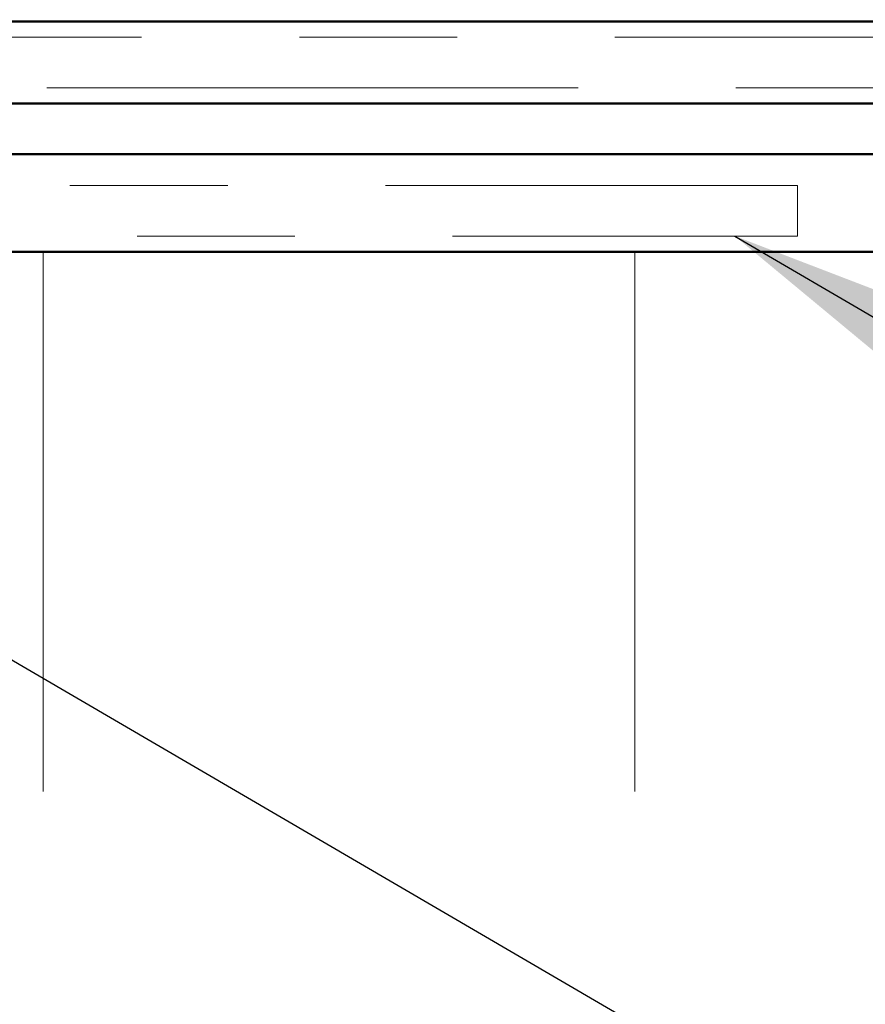
# Model space of a CAD drawing. Units: inches. Extents: x 0.6 to 33.4, y 0.6 to 21.4.
# Drawn here: x 9.4 to 9.9, y 11.9 to 12.5 of the extents above; entities that cross this region are included whole.
import ezdxf

# ---------------------------------------------------------------- set-up
doc = ezdxf.new("R2010")
doc.units = ezdxf.units.IN
doc.header["$LTSCALE"] = 2
doc.header["$MEASUREMENT"] = 0
doc.linetypes.add('DOUBLE_DASH_CHAIN', pattern=[1.2403, 0.6614, -0.0827, 0.1654, -0.0827, 0.1654, -0.0827])
for name, color, linetype, lineweight in [('Hatch (ANSI)', 7, 'Continuous', 18), ('Symbol (ANSI)', 7, 'Continuous', 25), ('Visible (ANSI)', 7, 'Continuous', 50)]:
    doc.layers.add(name, color=color, linetype=linetype, lineweight=lineweight)
doc.styles.add('Note Text (ANSI)', font='tahoma.ttf')
doc.dimstyles.new('Default (ANSI)$7', dxfattribs={"dimscale": 2, "dimtxt": 0.12, "dimasz": 0.098425, "dimexe": 0.125, "dimexo": 0.0625, "dimgap": 0.031496, "dimtad": 0, "dimtih": 1, "dimtoh": 1, "dimrnd": 1e-08, "dimzin": 4, "dimdsep": 46, "dimtxsty": 'Note Text (ANSI)', "dimcen": 0.09, "dimdle": 0.393701, "dimclrd": 256, "dimclre": 256, "dimclrt": 256, "dimadec": 0, "dimazin": 1, "dimtfac": 1, "dimtofl": 0, "dimtmove": 0, "dimatfit": 3, "dimfxl": 0, "dimtolj": 1, "dimtzin": 4, "dimlwd": -1, "dimlwe": -1, "dimarcsym": 0})

msp = doc.modelspace()

# ---------------------------------------------------------------- hatches: boundary and pattern name
at = {"layer": 'Hatch (ANSI)', "true_color": 0x804000}
h = msp.add_hatch(dxfattribs=at)
h.set_pattern_fill('AR-SAND', color=36, scale=0.25, angle=45, style=0)
h.paths.add_polyline_path([(1.00913, 13.11398), (11.77074, 13.11398), (11.77074, 12.48898), (1.00913, 12.48898)])
at = {"layer": 'Hatch (ANSI)', "true_color": 0x0080ff}
h = msp.add_hatch(dxfattribs=at)
h.set_pattern_fill('INSUL', color=150, scale=3, angle=90, style=0)
h.paths.add_polyline_path([(1.00913, 12.34298), (11.77074, 12.34298), (11.77074, 10.34298), (1.00913, 10.34298)])

# ---------------------------------------------------------------- linework, layer by layer
at = {"layer": 'Visible (ANSI)', "color": 36, "true_color": 0x804000}
msp.add_line((1.00913, 12.48898), (11.77074, 12.48898), dxfattribs=at)
at = {"layer": 'Visible (ANSI)', "color": 30, "linetype": 'DOUBLE_DASH_CHAIN', "lineweight": 18, "ltscale": 0.254673, "true_color": 0xff8000}
for p, q in [((11.74874, 12.47898), (1.00913, 12.47898)), ((1.00913, 12.44698), (11.74874, 12.44698))]:
    msp.add_line(p, q, dxfattribs=at)
at = {"layer": 'Visible (ANSI)', "color": 1, "true_color": 0xff0000}
for p, q in [((8.85474, 12.43698), (11.79074, 12.43698)), ((8.85474, 12.40498), (11.79074, 12.40498))]:
    msp.add_line(p, q, dxfattribs=at)
at = {"layer": 'Visible (ANSI)', "color": 30, "linetype": 'DOUBLE_DASH_CHAIN', "lineweight": 18, "ltscale": 0.197557, "true_color": 0xff8000}
for p, q in [((9.85397, 12.38498), (8.87385, 12.38498)), ((8.87385, 12.35298), (9.85397, 12.35298))]:
    msp.add_line(p, q, dxfattribs=at)
at = {"layer": 'Visible (ANSI)', "color": 30, "linetype": 'DOUBLE_DASH_CHAIN', "lineweight": 18, "ltscale": 0.004979, "true_color": 0xff8000}
msp.add_line((9.85397, 12.35298), (9.85397, 12.38498), dxfattribs=at)
at = {"layer": 'Visible (ANSI)', "color": 150, "true_color": 0x0080ff}
msp.add_line((11.77074, 12.34298), (1.00913, 12.34298), dxfattribs=at)

# ---------------------------------------------------------------- leaders
at = {"layer": 'Symbol (ANSI)', "annotation_type": 0, "has_hookline": 1, "hookline_direction": 0}
for points, text_width in [([(1.92506, 19.13398), (14.42267, 11.88211), (14.61952, 11.88211)], 1.98995), ([(7.78631, 12.48898), (14.41228, 8.6271), (14.60913, 8.6271)], 3.30971), ([(8.73424, 12.44698), (14.42183, 9.12688), (14.61868, 9.12688)], 4.45958), ([(9.81419, 12.35298), (14.42054, 9.65713), (14.61739, 9.65713)], 5.72083)]:
    msp.add_leader(points, dimstyle='Default (ANSI)$7', override={"dimtad": 0}, dxfattribs=dict(at, text_width=text_width))

doc.saveas('drawing.dxf')
